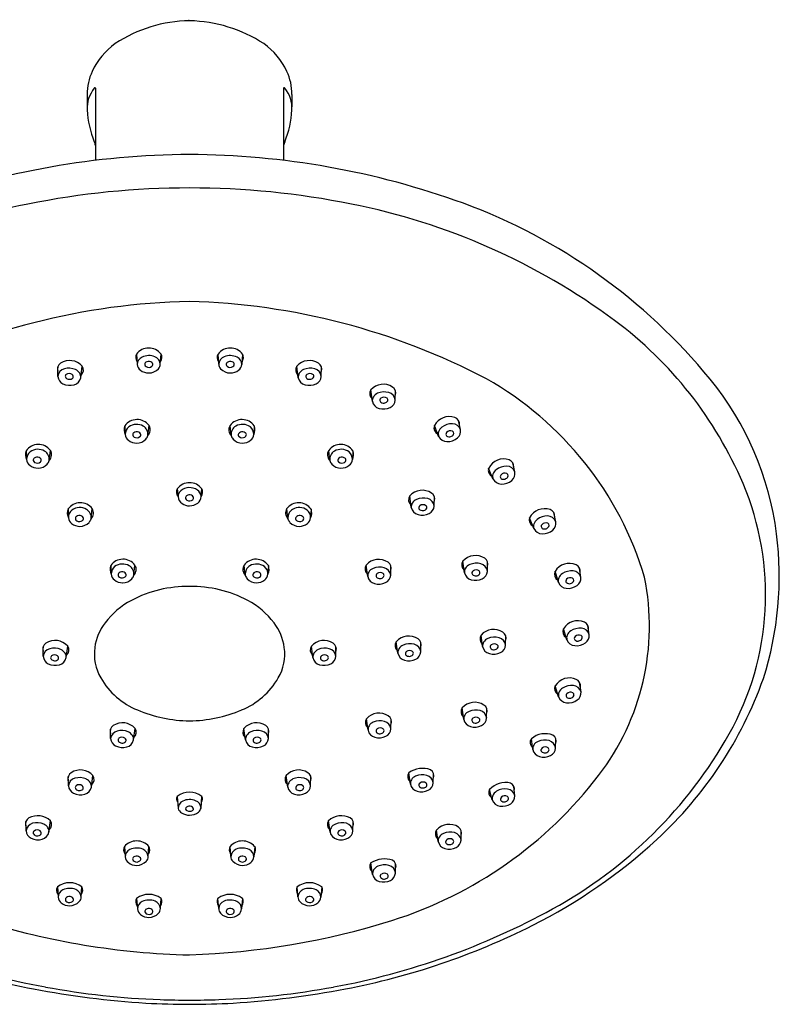
# Model space of a CAD drawing. Units: inches. Extents: x 556.6 to 562.3, y 88.53 to 93.3.
# Drawn here: x 558.63 to 562.3, y 88.53 to 93.3 of the extents above; entities that cross this region are included whole.
import ezdxf

# ---------------------------------------------------------------- set-up
doc = ezdxf.new("R2010")
doc.units = ezdxf.units.IN
doc.header["$LTSCALE"] = 0.64311
doc.header["$MEASUREMENT"] = 0
doc.layers.get('0').update_dxf_attribs({"color": 255, "linetype": 'CONTINUOUS'})
doc.layers.get('Defpoints').update_dxf_attribs({"linetype": 'CONTINUOUS'})
doc.styles.get("Standard").update_dxf_attribs({"font": 'txt', "width": 0.8})

msp = doc.modelspace()

# ---------------------------------------------------------------- linework, layer by layer
for p, q in [((558.9975, 92.9649), (558.9975, 92.6156)), ((559.9059, 92.9649), (559.9059, 92.6156)), ((558.9567, 92.9347), (558.9567, 92.875)), ((559.9467, 92.9347), (559.9467, 92.875)), ((559.1953, 91.6789), (559.1992, 91.6284)), ((559.3102, 91.6306), (559.314, 91.6789)), ((559.5931, 91.6306), (559.5893, 91.6789)), ((559.7081, 91.6789), (559.7041, 91.6284)), ((558.8153, 91.571), (558.8145, 91.6164)), ((558.926, 91.5646), (558.9335, 91.6202)), ((559.9774, 91.5646), (559.9699, 91.6202)), ((560.088, 91.571), (560.0889, 91.6164)), ((560.3352, 91.4499), (560.3277, 91.5054)), ((560.4458, 91.4563), (560.4467, 91.5016)), ((559.1389, 91.3313), (559.1412, 91.2893)), ((559.2504, 91.2848), (559.256, 91.3336)), ((559.6529, 91.2848), (559.6474, 91.3336)), ((559.7645, 91.3313), (559.7622, 91.2893)), ((560.6557, 91.2809), (560.635, 91.333)), ((560.7615, 91.3139), (560.7514, 91.3581)), ((558.662, 91.2107), (558.6643, 91.1686)), ((558.7736, 91.1642), (558.7791, 91.213)), ((560.1298, 91.1642), (560.1243, 91.213)), ((560.2414, 91.2107), (560.2391, 91.1686)), ((561.024, 91.1086), (561.0139, 91.1528)), ((560.9182, 91.0756), (560.8974, 91.1277)), ((559.3923, 91.0279), (559.3962, 90.9894)), ((559.5072, 90.9899), (559.5111, 91.0279)), ((560.5234, 90.937), (560.5159, 90.9926)), ((560.634, 90.9434), (560.6349, 90.9887)), ((558.8643, 90.9289), (558.8666, 90.8869)), ((558.9759, 90.8824), (558.9814, 90.9312)), ((559.9275, 90.8824), (559.922, 90.9312)), ((560.039, 90.9289), (560.0367, 90.8869)), ((561.2219, 90.8681), (561.2118, 90.9123)), ((561.1161, 90.8351), (561.0954, 90.8872)), ((560.7804, 90.6215), (560.7729, 90.6771)), ((560.891, 90.6279), (560.8919, 90.6732)), ((559.0708, 90.656), (559.0731, 90.6139)), ((559.1823, 90.6095), (559.1879, 90.6583)), ((559.721, 90.6095), (559.7155, 90.6583)), ((559.8326, 90.656), (559.8303, 90.6139)), ((560.3132, 90.6029), (560.3056, 90.6585)), ((560.4238, 90.6093), (560.4247, 90.6546)), ((561.2347, 90.5745), (561.2182, 90.6281)), ((561.3428, 90.599), (561.3362, 90.6438)), ((561.2755, 90.2972), (561.2589, 90.3508)), ((561.3836, 90.3217), (561.377, 90.3666)), ((560.4585, 90.2322), (560.451, 90.2878)), ((560.5691, 90.2386), (560.57, 90.2839)), ((560.8683, 90.2643), (560.8607, 90.3199)), ((560.9789, 90.2707), (560.9798, 90.316)), ((558.7448, 90.2173), (558.7439, 90.2626)), ((558.8554, 90.2109), (558.8629, 90.2665)), ((560.048, 90.2109), (560.0404, 90.2665)), ((560.1586, 90.2173), (560.1595, 90.2626)), ((561.2357, 90.021), (561.2192, 90.0745)), ((561.3438, 90.0454), (561.3372, 90.0903)), ((560.7771, 89.9118), (560.7696, 89.9674)), ((560.8877, 89.9182), (560.8886, 89.9635)), ((560.3144, 89.8597), (560.3069, 89.9153)), ((560.4251, 89.8661), (560.426, 89.9114)), ((559.0703, 89.8193), (559.0694, 89.8646)), ((559.181, 89.8129), (559.1885, 89.8684)), ((559.7224, 89.8129), (559.7149, 89.8684)), ((559.833, 89.8193), (559.8339, 89.8646)), ((561.1105, 89.7666), (561.1039, 89.8185)), ((561.2211, 89.7729), (561.222, 89.8183)), ((558.8667, 89.5911), (558.8659, 89.6364)), ((558.9774, 89.5847), (558.9849, 89.6403)), ((559.926, 89.5847), (559.9185, 89.6403)), ((560.0366, 89.5911), (560.0375, 89.6364)), ((560.519, 89.5986), (560.5115, 89.6542)), ((560.6297, 89.605), (560.6306, 89.6503)), ((560.9149, 89.5227), (560.9019, 89.5734)), ((561.0238, 89.5427), (561.0191, 89.5878)), ((559.3926, 89.5393), (559.3963, 89.4813)), ((559.5072, 89.4835), (559.5108, 89.5393)), ((558.6618, 89.3731), (558.6609, 89.4184)), ((558.7724, 89.3667), (558.78, 89.4223)), ((560.1309, 89.3667), (560.1234, 89.4223)), ((560.2415, 89.3731), (560.2424, 89.4184)), ((560.6533, 89.3216), (560.6458, 89.3771)), ((560.764, 89.328), (560.7648, 89.3733)), ((559.1368, 89.2976), (559.1408, 89.2471)), ((559.2518, 89.2492), (559.2556, 89.2976)), ((559.6516, 89.2492), (559.6478, 89.2976)), ((559.7665, 89.2976), (559.7625, 89.2471)), ((560.3361, 89.1627), (560.3286, 89.2183)), ((560.4468, 89.1691), (560.4477, 89.2145)), ((558.8128, 89.1023), (558.8168, 89.0519)), ((558.9278, 89.054), (558.9316, 89.1023)), ((559.9756, 89.054), (559.9718, 89.1023)), ((560.0905, 89.1023), (560.0866, 89.0519)), ((559.1958, 89.046), (559.1998, 88.9955)), ((559.3108, 88.9976), (559.3146, 89.046)), ((559.5926, 88.9976), (559.5888, 89.046)), ((559.7075, 89.046), (559.7035, 88.9955))]:
    msp.add_line(p, q)
for centre, radius, start, end in [((559.458, 92.6318), 0.6588, 90.5459, 123.6711), ((559.4384, 92.6091), 0.6816, 56.8988, 88.8842), ((559.3003, 92.8945), 0.3531, 126.0087, 154.6135), ((559.6031, 92.8945), 0.3531, 25.3865, 53.9913), ((559.2117, 92.9365), 0.255, 154.6135, 180.4084), ((559.6917, 92.9365), 0.255, 359.5916, 25.3865), ((559.1092, 92.8674), 0.1528, 140.4109, 182.8931), ((558.9946, 92.9626), 0.00374, 38.6571, 144.9733), ((559.9088, 92.9626), 0.00374, 35.0267, 141.3429), ((559.7941, 92.8674), 0.1528, 357.1069, 39.5891), ((559.4175, 92.8829), 0.4614, 182.8931, 202.6037), ((559.4858, 92.8829), 0.4614, 337.3963, 357.1069), ((558.8842, 92.6609), 0.1163, 12.9715, 22.6037), ((560.0192, 92.6609), 0.1163, 157.3963, 167.0285), ((559.4693, 88.7114), 3.9325, 90.2566, 109.9477), ((559.4341, 88.7114), 3.9325, 70.0523, 89.7434), ((559.4486, 88.5688), 3.9134, 89.9544, 101.4848), ((559.4548, 88.5688), 3.9134, 78.5152, 90.0456), ((559.2832, 89.2967), 3.1672, 101.1751, 126.5402), ((559.6202, 89.2967), 3.1672, 53.4598, 78.8249), ((559.8121, 89.798), 2.7823, 39.2192, 69.7376), ((559.5222, 88.6165), 3.3175, 91.2175, 117.5051), ((559.3663, 88.6673), 3.267, 62.2651, 88.5022), ((560.3695, 90.3078), 1.9086, 22.9557, 53.4598), ((559.2245, 91.6632), 0.0332, 151.7118, 217.2906), ((559.2546, 91.632), 0.0757, 38.3366, 141.6664), ((559.2386, 91.6286), 0.0393, 114.9252, 180.2722), ((559.2549, 91.5913), 0.0801, 68.5582, 114.2824), ((559.2691, 91.6275), 0.0412, 4.269, 68.4731), ((559.2849, 91.6632), 0.0331, 322.5416, 28.4566), ((559.6184, 91.6632), 0.0331, 151.5434, 217.4584), ((559.6487, 91.632), 0.0757, 38.3336, 141.6634), ((559.6343, 91.6275), 0.0412, 111.5269, 175.731), ((559.6484, 91.5913), 0.0801, 65.7176, 111.4418), ((559.6648, 91.6286), 0.0393, 359.7278, 65.0748), ((559.6789, 91.6632), 0.0332, 322.7094, 28.2882), ((558.8466, 91.6059), 0.0338, 122.89, 200.2605), ((558.8728, 91.5666), 0.081, 41.4542, 123.3518), ((558.9053, 91.6018), 0.0337, 311.379, 33.1881), ((559.2397, 91.6327), 0.0407, 186.0396, 231.6334), ((559.2473, 91.6289), 0.0121, 124.4568, 192.4941), ((559.2476, 91.629), 0.0125, 192.4941, 242.4816), ((559.2547, 91.6191), 0.0244, 67.903, 125.9133), ((559.2545, 91.6387), 0.0243, 238.6255, 309.6741), ((559.2569, 91.6244), 0.0188, 31.4382, 67.903), ((559.2638, 91.6286), 0.0106, 305.818, 31.4382), ((559.2794, 91.629), 0.0308, 315.1826, 2.8809), ((559.6239, 91.629), 0.0308, 177.1191, 224.8174), ((559.6395, 91.6286), 0.0106, 148.5618, 234.182), ((559.6465, 91.6244), 0.0188, 112.097, 148.5618), ((559.6488, 91.6387), 0.0243, 230.3259, 301.3745), ((559.6486, 91.6191), 0.0244, 54.0867, 112.097), ((559.6557, 91.629), 0.0125, 297.5184, 347.5059), ((559.6561, 91.6289), 0.0121, 347.5059, 55.5432), ((559.6636, 91.6327), 0.0407, 308.3666, 353.9604), ((559.9981, 91.6018), 0.0337, 146.8119, 228.621), ((560.0306, 91.5666), 0.081, 56.6482, 138.5458), ((560.0568, 91.6059), 0.0338, 339.7395, 57.11), ((558.8572, 91.5667), 0.0421, 104.4219, 174.1318), ((558.858, 91.5738), 0.0427, 183.674, 244.6727), ((558.8683, 91.5295), 0.0809, 66.5981, 105.4914), ((558.8623, 91.5714), 0.0113, 129.5911, 196.7749), ((558.87, 91.5608), 0.0244, 53.2551, 127.6985), ((558.8779, 91.5706), 0.012, 301.7702, 8.5754), ((558.8764, 91.5695), 0.0136, 12.2837, 53.2551), ((558.8824, 91.562), 0.0455, 31.802, 66.5981), ((558.8923, 91.5681), 0.0338, 354.0599, 31.802), ((559.2533, 91.6499), 0.0626, 231.6334, 271.2059), ((559.2532, 91.6551), 0.0678, 271.2059, 315.1826), ((559.6501, 91.6551), 0.0678, 224.8174, 268.7941), ((559.65, 91.6499), 0.0626, 268.7941, 308.3666), ((560.011, 91.5681), 0.0338, 148.198, 185.9401), ((560.021, 91.562), 0.0455, 113.4019, 148.198), ((560.035, 91.5295), 0.0809, 74.5086, 113.4019), ((560.0255, 91.5706), 0.012, 171.4246, 238.2298), ((560.0269, 91.5695), 0.0136, 126.7449, 167.7163), ((560.0334, 91.5608), 0.0244, 52.3015, 126.7449), ((560.0411, 91.5714), 0.0113, 343.2251, 50.4089), ((560.0461, 91.5667), 0.0421, 5.8682, 75.5781), ((560.0454, 91.5738), 0.0427, 295.3273, 356.326), ((558.8732, 91.606), 0.0784, 244.6728, 284.9909), ((558.8692, 91.5759), 0.0194, 203.7509, 230.941), ((558.871, 91.5815), 0.0249, 235.6604, 276.8793), ((558.8719, 91.5786), 0.0219, 275.5513, 304.1093), ((558.8822, 91.5735), 0.0446, 284.627, 348.566), ((560.0211, 91.5735), 0.0446, 191.434, 255.373), ((560.0301, 91.606), 0.0784, 255.0091, 295.3272), ((560.0315, 91.5786), 0.0219, 235.8907, 264.4487), ((560.0323, 91.5815), 0.0249, 263.1207, 304.3396), ((560.0342, 91.5759), 0.0194, 309.059, 336.2491), ((560.3884, 91.4518), 0.081, 56.6482, 138.5458), ((560.0789, 90.132), 1.6398, 16.5533, 60.4875), ((560.8216, 90.6218), 1.4792, 7.3041, 39.2192), ((560.3559, 91.487), 0.0337, 146.8119, 228.621), ((560.3788, 91.4472), 0.0455, 113.4019, 148.198), ((560.3928, 91.4148), 0.0809, 74.5086, 113.4019), ((560.4039, 91.452), 0.0421, 5.8682, 75.5781), ((560.4146, 91.4911), 0.0338, 339.7395, 57.11), ((560.3688, 91.4534), 0.0338, 148.198, 185.9401), ((560.3789, 91.4587), 0.0446, 191.434, 255.373), ((560.3833, 91.4558), 0.012, 171.4246, 238.2298), ((560.3847, 91.4547), 0.0136, 126.7449, 167.7163), ((560.3912, 91.4461), 0.0244, 52.3015, 126.7449), ((560.3893, 91.4638), 0.0219, 235.8907, 264.4487), ((560.3901, 91.4667), 0.0249, 263.1207, 304.3396), ((560.392, 91.4612), 0.0194, 309.059, 336.2491), ((560.3989, 91.4566), 0.0113, 343.2251, 50.4089), ((560.4032, 91.459), 0.0427, 295.3273, 356.326), ((560.3879, 91.4913), 0.0784, 255.0091, 295.3272), ((559.1865, 91.3129), 0.051, 158.7682, 207.4977), ((559.1983, 91.2895), 0.0727, 37.4317, 144.8169), ((559.1955, 91.2728), 0.0661, 60.3866, 124.8601), ((559.2232, 91.3126), 0.0389, 314.4138, 32.6671), ((559.6802, 91.3126), 0.0389, 147.3329, 225.5862), ((559.7051, 91.2895), 0.0727, 35.1831, 142.5683), ((559.7078, 91.2728), 0.0661, 55.1399, 119.6134), ((559.7169, 91.3129), 0.051, 332.5023, 21.2318), ((560.6668, 91.3219), 0.0337, 160.8413, 242.6503), ((560.7069, 91.2957), 0.081, 70.6776, 152.5751), ((560.7202, 91.2608), 0.0809, 88.538, 127.4312), ((560.7219, 91.2996), 0.0421, 19.8975, 89.6074), ((560.7228, 91.3402), 0.0338, 353.7689, 71.1393), ((559.1892, 91.2907), 0.048, 130.8628, 181.6756), ((559.1817, 91.2936), 0.0407, 186.0396, 231.6334), ((559.1892, 91.2886), 0.0121, 124.4568, 192.4941), ((559.1896, 91.2887), 0.0125, 192.4941, 242.4816), ((559.1967, 91.2788), 0.0244, 67.903, 125.9133), ((559.1988, 91.284), 0.0188, 31.4382, 67.903), ((559.2058, 91.2882), 0.0106, 305.818, 31.4382), ((559.2036, 91.2901), 0.0471, 353.6318, 58.5692), ((559.2103, 91.2955), 0.0415, 317.6123, 345.1422), ((559.6997, 91.2901), 0.0471, 121.4308, 186.3682), ((559.6931, 91.2955), 0.0415, 194.8578, 222.3877), ((559.6976, 91.2882), 0.0106, 148.5618, 234.182), ((559.7046, 91.284), 0.0188, 112.097, 148.5618), ((559.7067, 91.2788), 0.0244, 54.0867, 112.097), ((559.7138, 91.2887), 0.0125, 297.5184, 347.5059), ((559.7142, 91.2886), 0.0121, 347.5059, 55.5432), ((559.7142, 91.2907), 0.048, 358.3244, 49.1372), ((559.7217, 91.2936), 0.0407, 308.3666, 353.9604), ((560.6875, 91.2924), 0.0338, 162.2274, 199.9694), ((560.6987, 91.2889), 0.0455, 127.4312, 162.2274), ((560.7044, 91.2906), 0.0136, 140.7743, 181.7456), ((560.7027, 91.2913), 0.012, 185.4539, 252.2592), ((560.7127, 91.2838), 0.0244, 66.3308, 140.7743), ((560.7067, 91.3035), 0.0249, 277.1501, 318.3689), ((560.7176, 91.2959), 0.0113, 357.2544, 64.4382), ((560.7098, 91.2986), 0.0194, 323.0883, 350.2784), ((560.7195, 91.3062), 0.0427, 309.3567, 10.3554), ((558.7214, 91.1688), 0.0727, 37.4317, 144.8169), ((559.1953, 91.3108), 0.0626, 231.6334, 271.2059), ((559.1965, 91.2983), 0.0243, 238.6255, 309.6741), ((559.1968, 91.3082), 0.06, 269.766, 317.3289), ((559.7065, 91.3082), 0.06, 222.6711, 270.234), ((559.7069, 91.2983), 0.0243, 230.3259, 301.3745), ((559.7081, 91.3108), 0.0626, 268.7941, 308.3666), ((560.182, 91.1688), 0.0727, 35.1831, 142.5683), ((560.696, 91.3001), 0.0446, 205.4634, 269.4023), ((560.6969, 91.3338), 0.0784, 269.0385, 309.3565), ((560.7066, 91.3005), 0.0219, 249.9201, 278.4781), ((558.7096, 91.1922), 0.051, 158.7682, 207.4977), ((558.7123, 91.17), 0.048, 130.8628, 181.6756), ((558.7187, 91.1521), 0.0661, 60.3866, 124.8601), ((558.7268, 91.1694), 0.0471, 353.6318, 58.5692), ((558.7463, 91.192), 0.0389, 314.4138, 32.6671), ((560.157, 91.192), 0.0389, 147.3329, 225.5862), ((560.1766, 91.1694), 0.0471, 121.4308, 186.3682), ((560.1847, 91.1521), 0.0661, 55.1399, 119.6134), ((560.1911, 91.17), 0.048, 358.3244, 49.1372), ((560.1938, 91.1922), 0.051, 332.5023, 21.2318), ((558.7048, 91.1729), 0.0407, 186.0396, 231.6334), ((558.7184, 91.1901), 0.0626, 231.6334, 271.2059), ((558.7082, 91.1661), 0.0121, 124.4568, 192.4941), ((558.7086, 91.1662), 0.0125, 192.4941, 242.4816), ((558.7157, 91.1563), 0.0244, 67.903, 125.9133), ((558.7155, 91.1758), 0.0243, 238.6255, 309.6741), ((558.7199, 91.1875), 0.06, 269.766, 317.3289), ((558.7178, 91.1615), 0.0188, 31.4382, 67.903), ((558.7248, 91.1657), 0.0106, 305.818, 31.4382), ((558.7334, 91.1749), 0.0415, 317.6123, 345.1422), ((560.17, 91.1749), 0.0415, 194.8578, 222.3877), ((560.1834, 91.1875), 0.06, 222.6711, 270.234), ((560.1786, 91.1657), 0.0106, 148.5618, 234.182), ((560.1856, 91.1615), 0.0188, 112.097, 148.5618), ((560.1879, 91.1758), 0.0243, 230.3259, 301.3745), ((560.1877, 91.1563), 0.0244, 54.0867, 112.097), ((560.185, 91.1901), 0.0626, 268.7941, 308.3666), ((560.1948, 91.1662), 0.0125, 297.5184, 347.5059), ((560.1952, 91.1661), 0.0121, 347.5059, 55.5432), ((560.1986, 91.1729), 0.0407, 308.3666, 353.9604), ((560.9694, 91.0904), 0.081, 70.6776, 152.5751), ((560.9853, 91.1349), 0.0338, 353.7689, 71.1393), ((560.9293, 91.1166), 0.0337, 160.8413, 242.6503), ((560.95, 91.0872), 0.0338, 162.2274, 199.9694), ((560.9612, 91.0836), 0.0455, 127.4312, 162.2274), ((560.9826, 91.0555), 0.0809, 88.538, 127.4312), ((560.9669, 91.0853), 0.0136, 140.7743, 181.7456), ((560.9752, 91.0785), 0.0244, 66.3308, 140.7743), ((560.9844, 91.0943), 0.0421, 19.8975, 89.6074), ((560.9801, 91.0906), 0.0113, 357.2544, 64.4382), ((560.982, 91.1009), 0.0427, 309.3567, 10.3554), ((559.4517, 90.9809), 0.0757, 38.3366, 141.6664), ((560.9585, 91.0948), 0.0446, 205.4634, 269.4023), ((560.9652, 91.086), 0.012, 185.4539, 252.2592), ((560.9594, 91.1285), 0.0784, 269.0385, 309.3565), ((560.9691, 91.0952), 0.0219, 249.9201, 278.4781), ((560.9692, 91.0983), 0.0249, 277.1501, 318.3689), ((560.9723, 91.0933), 0.0194, 323.0883, 350.2784), ((560.8594, 90.5154), 1.3765, 330.7017, 22.9557), ((559.4239, 91.0116), 0.0355, 152.8389, 218.6921), ((559.4318, 90.9896), 0.0356, 129.3758, 180.2867), ((559.4518, 90.9676), 0.0653, 54.7732, 130.6793), ((559.4519, 90.9736), 0.0244, 67.903, 125.9133), ((559.469, 90.9887), 0.0382, 1.8728, 57.6572), ((559.4806, 91.0118), 0.0345, 320.5516, 27.7785), ((560.5766, 90.939), 0.081, 56.6482, 138.5458), ((560.6028, 90.9783), 0.0338, 339.7395, 57.11), ((558.9237, 90.887), 0.0727, 37.4317, 144.8169), ((559.4389, 90.9916), 0.0428, 182.9609, 237.0097), ((559.4511, 91.009), 0.064, 236.3774, 270.5604), ((559.4444, 90.9834), 0.0121, 124.4568, 192.4941), ((559.4448, 90.9835), 0.0125, 192.4941, 242.4816), ((559.4517, 90.9932), 0.0243, 238.6255, 309.6741), ((559.4525, 91.0078), 0.0628, 269.2092, 308.1847), ((559.454, 90.9788), 0.0188, 31.4382, 67.903), ((559.461, 90.9831), 0.0106, 305.818, 31.4382), ((559.4656, 90.9911), 0.0416, 308.2387, 358.3232), ((559.9797, 90.887), 0.0727, 35.1831, 142.5683), ((560.5441, 90.9742), 0.0337, 146.8119, 228.621), ((560.5571, 90.9405), 0.0338, 148.198, 185.9401), ((560.567, 90.9344), 0.0455, 113.4019, 148.198), ((560.5811, 90.9019), 0.0809, 74.5086, 113.4019), ((560.5794, 90.926), 0.0244, 52.3015, 126.7449), ((560.5922, 90.9391), 0.0421, 5.8682, 75.5781), ((558.9119, 90.9104), 0.051, 158.7682, 207.4977), ((558.9146, 90.8883), 0.048, 130.8628, 181.6756), ((558.921, 90.8704), 0.0661, 60.3866, 124.8601), ((558.9291, 90.8876), 0.0471, 353.6318, 58.5692), ((558.9486, 90.9102), 0.0389, 314.4138, 32.6671), ((559.9547, 90.9102), 0.0389, 147.3329, 225.5862), ((559.9743, 90.8876), 0.0471, 121.4308, 186.3682), ((559.9824, 90.8704), 0.0661, 55.1399, 119.6134), ((559.9887, 90.8883), 0.048, 358.3244, 49.1372), ((559.9915, 90.9104), 0.051, 332.5023, 21.2318), ((560.5672, 90.9459), 0.0446, 191.434, 255.373), ((560.5762, 90.9784), 0.0784, 255.0091, 295.3272), ((560.5715, 90.9358), 0.012, 171.4246, 238.2298), ((560.573, 90.9347), 0.0136, 126.7449, 167.7163), ((560.5775, 90.9438), 0.0219, 235.8907, 264.4487), ((560.5784, 90.9467), 0.0249, 263.1207, 304.3396), ((560.5802, 90.9411), 0.0194, 309.059, 336.2491), ((560.5871, 90.9366), 0.0113, 343.2251, 50.4089), ((560.5914, 90.9461), 0.0427, 295.3273, 356.326), ((561.1673, 90.8499), 0.081, 70.6775, 152.575), ((561.1832, 90.8944), 0.0338, 353.7687, 71.1392), ((558.9071, 90.8911), 0.0407, 186.0396, 231.6334), ((558.9207, 90.9083), 0.0626, 231.6334, 271.2059), ((558.9119, 90.8837), 0.0121, 124.4568, 192.4941), ((558.9123, 90.8837), 0.0125, 192.4941, 242.4816), ((558.9194, 90.8738), 0.0244, 67.903, 125.9133), ((558.9192, 90.8934), 0.0243, 238.6255, 309.6741), ((558.9223, 90.9057), 0.06, 269.766, 317.3289), ((558.9215, 90.8791), 0.0188, 31.4382, 67.903), ((558.9285, 90.8833), 0.0106, 305.818, 31.4382), ((558.9357, 90.8931), 0.0415, 317.6123, 345.1422), ((559.9676, 90.8931), 0.0415, 194.8578, 222.3877), ((559.9811, 90.9057), 0.06, 222.6711, 270.234), ((559.9749, 90.8833), 0.0106, 148.5618, 234.182), ((559.9818, 90.8791), 0.0188, 112.097, 148.5618), ((559.9842, 90.8934), 0.0243, 230.3259, 301.3745), ((559.984, 90.8738), 0.0244, 54.0867, 112.097), ((559.9827, 90.9083), 0.0626, 268.7941, 308.3666), ((559.9911, 90.8837), 0.0125, 297.5184, 347.5059), ((559.9914, 90.8837), 0.0121, 347.5059, 55.5432), ((559.9963, 90.8911), 0.0407, 308.3666, 353.9604), ((561.1272, 90.8762), 0.0337, 160.8411, 242.6502), ((561.1479, 90.8467), 0.0338, 162.2272, 199.9693), ((561.1591, 90.8431), 0.0455, 127.4311, 162.2272), ((561.1806, 90.815), 0.0809, 88.5379, 127.4311), ((561.1731, 90.838), 0.0244, 66.3307, 140.7742), ((561.1823, 90.8538), 0.0421, 19.8974, 89.6073), ((561.178, 90.8501), 0.0113, 357.2543, 64.4381), ((561.1799, 90.8605), 0.0427, 309.3565, 10.3552), ((561.1564, 90.8543), 0.0446, 205.4633, 269.4022), ((561.1648, 90.8448), 0.0136, 140.7742, 181.7455), ((561.1631, 90.8456), 0.012, 185.4538, 252.259), ((561.1573, 90.8881), 0.0784, 269.0384, 309.3564), ((561.167, 90.8548), 0.0219, 249.9199, 278.4779), ((561.1671, 90.8578), 0.0249, 277.1499, 318.3688), ((561.1702, 90.8529), 0.0194, 323.0882, 350.2783), ((560.6775, 90.6034), 1.6246, 342.3054, 7.3041), ((559.1302, 90.6141), 0.0727, 37.4317, 144.8169), ((559.7732, 90.6141), 0.0727, 35.1831, 142.5683), ((560.3664, 90.6049), 0.081, 56.6482, 138.5458), ((560.3926, 90.6442), 0.0338, 339.7395, 57.11), ((560.8011, 90.6587), 0.0337, 146.8119, 228.621), ((560.8336, 90.6235), 0.081, 56.6482, 138.5458), ((560.8381, 90.5864), 0.0809, 74.5086, 113.4019), ((560.8492, 90.6236), 0.0421, 5.8682, 75.5781), ((560.8598, 90.6628), 0.0338, 339.7395, 57.11), ((561.2869, 90.5851), 0.081, 66.106, 148.0036), ((559.1184, 90.6375), 0.051, 158.7682, 207.4977), ((559.1211, 90.6153), 0.048, 130.8628, 181.6756), ((559.1275, 90.5974), 0.0661, 60.3866, 124.8601), ((559.1184, 90.6107), 0.0121, 124.4568, 192.4941), ((559.1259, 90.6009), 0.0244, 67.903, 125.9133), ((559.128, 90.6061), 0.0188, 31.4382, 67.903), ((559.1356, 90.6147), 0.0471, 353.6318, 58.5692), ((559.1551, 90.6373), 0.0389, 314.4138, 32.6671), ((559.7482, 90.6373), 0.0389, 147.3329, 225.5862), ((559.7678, 90.6147), 0.0471, 121.4308, 186.3682), ((559.7759, 90.5974), 0.0661, 55.1399, 119.6134), ((559.7754, 90.6061), 0.0188, 112.097, 148.5618), ((559.7775, 90.6009), 0.0244, 54.0867, 112.097), ((559.785, 90.6107), 0.0121, 347.5059, 55.5432), ((559.7823, 90.6153), 0.048, 358.3244, 49.1372), ((559.785, 90.6375), 0.051, 332.5023, 21.2318), ((560.3338, 90.64), 0.0337, 146.8119, 228.621), ((560.3468, 90.6064), 0.0338, 148.198, 185.9401), ((560.3568, 90.6003), 0.0455, 113.4019, 148.198), ((560.3708, 90.5678), 0.0809, 74.5086, 113.4019), ((560.3665, 90.6064), 0.0136, 126.7449, 167.7163), ((560.373, 90.5978), 0.0244, 52.3015, 126.7449), ((560.3806, 90.6084), 0.0113, 343.2251, 50.4089), ((560.3819, 90.605), 0.0421, 5.8682, 75.5781), ((560.8141, 90.625), 0.0338, 148.198, 185.9401), ((560.8242, 90.6304), 0.0446, 191.434, 255.373), ((560.824, 90.6189), 0.0455, 113.4019, 148.198), ((560.8285, 90.6203), 0.012, 171.4246, 238.2298), ((560.83, 90.6192), 0.0136, 126.7449, 167.7163), ((560.8364, 90.6105), 0.0244, 52.3015, 126.7449), ((560.8372, 90.6256), 0.0194, 309.059, 336.2491), ((560.8441, 90.6211), 0.0113, 343.2251, 50.4089), ((560.8484, 90.6306), 0.0427, 295.3273, 356.326), ((561.249, 90.6145), 0.0337, 156.2697, 238.0788), ((561.2782, 90.579), 0.0455, 122.8597, 157.6558), ((561.2974, 90.5493), 0.0809, 83.9665, 122.8597), ((561.3022, 90.5878), 0.0421, 15.326, 85.0359), ((561.3063, 90.6282), 0.0338, 349.1973, 66.5678), ((559.1136, 90.6182), 0.0407, 186.0396, 231.6334), ((559.1272, 90.6354), 0.0626, 231.6334, 271.2059), ((559.1188, 90.6108), 0.0125, 192.4941, 242.4816), ((559.1257, 90.6205), 0.0243, 238.6255, 309.6741), ((559.1287, 90.6328), 0.06, 269.766, 317.3289), ((559.135, 90.6104), 0.0106, 305.818, 31.4382), ((559.1422, 90.6201), 0.0415, 317.6123, 345.1422), ((559.7612, 90.6201), 0.0415, 194.8578, 222.3877), ((559.7746, 90.6328), 0.06, 222.6711, 270.234), ((559.7684, 90.6104), 0.0106, 148.5618, 234.182), ((559.7777, 90.6205), 0.0243, 230.3259, 301.3745), ((559.7762, 90.6354), 0.0626, 268.7941, 308.3666), ((559.7846, 90.6108), 0.0125, 297.5184, 347.5059), ((559.7898, 90.6182), 0.0407, 308.3666, 353.9604), ((560.3569, 90.6118), 0.0446, 191.434, 255.373), ((560.3659, 90.6443), 0.0784, 255.0091, 295.3272), ((560.365, 90.6076), 0.012, 171.4246, 238.2298), ((560.371, 90.6155), 0.0219, 235.8907, 264.4487), ((560.3719, 90.6184), 0.0249, 263.1207, 304.3396), ((560.3737, 90.6129), 0.0194, 309.059, 336.2491), ((560.3812, 90.612), 0.0427, 295.3273, 356.326), ((560.8332, 90.6629), 0.0784, 255.0091, 295.3272), ((560.8345, 90.6283), 0.0219, 235.8907, 264.4487), ((560.8354, 90.6312), 0.0249, 263.1207, 304.3396), ((561.2674, 90.5835), 0.0338, 157.6558, 195.3979), ((561.2764, 90.5904), 0.0446, 200.8919, 264.8308), ((561.284, 90.5803), 0.0136, 136.2028, 177.1741), ((561.2824, 90.5811), 0.012, 180.8824, 247.6876), ((561.2918, 90.5728), 0.0244, 61.7593, 136.2028), ((561.287, 90.59), 0.0219, 245.3485, 273.9065), ((561.2874, 90.593), 0.0249, 272.5785, 313.7974), ((561.2976, 90.5845), 0.0113, 352.6829, 59.8667), ((561.2901, 90.5879), 0.0194, 318.5168, 345.7069), ((561.3003, 90.5947), 0.0427, 304.7851, 5.7838), ((560.4896, 90.363), 1.1849, 322.4398, 11.4965), ((559.444, 89.9702), 0.5848, 89.2461, 117.8865), ((559.4594, 89.9702), 0.5848, 62.1135, 90.7539), ((561.28, 90.624), 0.0784, 264.467, 304.785), ((559.3523, 90.1434), 0.3889, 117.8865, 142.6128), ((559.551, 90.1434), 0.3889, 37.3872, 62.1135), ((559.2446, 90.2257), 0.2533, 142.6128, 172.2605), ((559.6587, 90.2257), 0.2533, 7.7395, 37.3872), ((561.3277, 90.3079), 0.081, 66.106, 148.0036), ((561.3471, 90.351), 0.0338, 349.1973, 66.5678), ((560.9215, 90.2662), 0.081, 56.6482, 138.5458), ((560.9477, 90.3056), 0.0338, 339.7395, 57.11), ((561.2898, 90.3372), 0.0337, 156.2697, 238.0788), ((561.3189, 90.3017), 0.0455, 122.8597, 157.6558), ((561.3381, 90.2721), 0.0809, 83.9665, 122.8597), ((561.343, 90.3106), 0.0421, 15.326, 85.0359), ((558.8022, 90.2128), 0.081, 41.4542, 123.3518), ((560.1012, 90.2128), 0.081, 56.6482, 138.5458), ((560.4792, 90.2693), 0.0337, 146.8119, 228.621), ((560.5117, 90.2341), 0.081, 56.6482, 138.5458), ((560.5379, 90.2735), 0.0338, 339.7395, 57.11), ((560.889, 90.3014), 0.0337, 146.8119, 228.621), ((560.9019, 90.2678), 0.0338, 148.198, 185.9401), ((560.9119, 90.2616), 0.0455, 113.4019, 148.198), ((560.9259, 90.2292), 0.0809, 74.5086, 113.4019), ((560.937, 90.2664), 0.0421, 5.8682, 75.5781), ((561.3081, 90.3062), 0.0338, 157.6558, 195.3979), ((561.3172, 90.3131), 0.0446, 200.8919, 264.8308), ((561.3248, 90.303), 0.0136, 136.2028, 177.1741), ((561.3231, 90.3039), 0.012, 180.8824, 247.6876), ((561.3325, 90.2956), 0.0244, 61.7593, 136.2028), ((561.3277, 90.3127), 0.0219, 245.3485, 273.9065), ((561.3281, 90.3157), 0.0249, 272.5785, 313.7974), ((561.3384, 90.3073), 0.0113, 352.6829, 59.8667), ((561.3308, 90.3106), 0.0194, 318.5168, 345.7069), ((561.3411, 90.3174), 0.0427, 304.7851, 5.7838), ((558.776, 90.2521), 0.0338, 122.89, 200.2605), ((558.7866, 90.213), 0.0421, 104.4219, 174.1318), ((558.7978, 90.1758), 0.0809, 66.5981, 105.4914), ((558.8118, 90.2082), 0.0455, 31.802, 66.5981), ((558.8347, 90.248), 0.0337, 311.379, 33.1881), ((559.224, 90.2285), 0.2325, 172.2605, 209.9629), ((559.6793, 90.2285), 0.2325, 330.0371, 7.7395), ((560.0686, 90.248), 0.0337, 146.8119, 228.621), ((560.0916, 90.2082), 0.0455, 113.4019, 148.198), ((560.1056, 90.1758), 0.0809, 74.5086, 113.4019), ((560.1167, 90.213), 0.0421, 5.8682, 75.5781), ((560.1274, 90.2521), 0.0338, 339.7395, 57.11), ((560.4921, 90.2357), 0.0338, 148.198, 185.9401), ((560.5021, 90.2295), 0.0455, 113.4019, 148.198), ((560.5161, 90.1971), 0.0809, 74.5086, 113.4019), ((560.508, 90.2298), 0.0136, 126.7449, 167.7163), ((560.5145, 90.2212), 0.0244, 52.3015, 126.7449), ((560.5222, 90.2318), 0.0113, 343.2251, 50.4089), ((560.5272, 90.2343), 0.0421, 5.8682, 75.5781), ((560.5265, 90.2413), 0.0427, 295.3273, 356.326), ((560.912, 90.2732), 0.0446, 191.434, 255.373), ((560.9164, 90.263), 0.012, 171.4246, 238.2298), ((560.9178, 90.2619), 0.0136, 126.7449, 167.7163), ((560.9243, 90.2533), 0.0244, 52.3015, 126.7449), ((560.9224, 90.271), 0.0219, 235.8907, 264.4487), ((560.9232, 90.2739), 0.0249, 263.1207, 304.3396), ((560.9251, 90.2684), 0.0194, 309.059, 336.2491), ((560.932, 90.2639), 0.0113, 343.2251, 50.4089), ((560.9363, 90.2734), 0.0427, 295.3273, 356.326), ((561.3207, 90.3467), 0.0784, 264.467, 304.785), ((558.7874, 90.22), 0.0427, 183.674, 244.6727), ((558.7917, 90.2104), 0.0113, 129.5911, 196.7749), ((558.7986, 90.215), 0.0194, 203.7509, 230.941), ((558.7994, 90.1999), 0.0244, 53.2551, 127.6985), ((558.8005, 90.2205), 0.0249, 235.6604, 276.8793), ((558.8013, 90.2176), 0.0219, 275.5513, 304.1093), ((558.8073, 90.2096), 0.012, 301.7702, 8.5754), ((558.8058, 90.2085), 0.0136, 12.2837, 53.2551), ((558.8116, 90.2197), 0.0446, 284.627, 348.566), ((558.8218, 90.2144), 0.0338, 354.0599, 31.802), ((560.0816, 90.2144), 0.0338, 148.198, 185.9401), ((560.0917, 90.2197), 0.0446, 191.434, 255.373), ((560.096, 90.2096), 0.012, 171.4246, 238.2298), ((560.0975, 90.2085), 0.0136, 126.7449, 167.7163), ((560.104, 90.1999), 0.0244, 52.3015, 126.7449), ((560.102, 90.2176), 0.0219, 235.8907, 264.4487), ((560.1029, 90.2205), 0.0249, 263.1207, 304.3396), ((560.1047, 90.215), 0.0194, 309.059, 336.2491), ((560.1116, 90.2104), 0.0113, 343.2251, 50.4089), ((560.116, 90.22), 0.0427, 295.3273, 356.326), ((560.5022, 90.241), 0.0446, 191.434, 255.373), ((560.5112, 90.2736), 0.0784, 255.0091, 295.3272), ((560.5066, 90.2309), 0.012, 171.4246, 238.2298), ((560.5126, 90.2389), 0.0219, 235.8907, 264.4487), ((560.5134, 90.2418), 0.0249, 263.1207, 304.3396), ((560.5153, 90.2363), 0.0194, 309.059, 336.2491), ((560.921, 90.3057), 0.0784, 255.0091, 295.3272), ((558.8026, 90.2523), 0.0784, 244.6728, 284.9909), ((560.1007, 90.2523), 0.0784, 255.0091, 295.3272), ((559.3377, 90.2941), 0.3637, 209.9629, 247.6991), ((559.5656, 90.2941), 0.3637, 292.3009, 330.0371), ((561.2879, 90.0316), 0.081, 66.106, 148.0036), ((561.3073, 90.0747), 0.0338, 349.1973, 66.5678), ((560.3947, 90.7618), 1.9432, 312.6173, 340.3873), ((561.25, 90.061), 0.0337, 156.2697, 238.0788), ((561.2792, 90.0255), 0.0455, 122.8597, 157.6558), ((561.2983, 89.9958), 0.0809, 83.9665, 122.8597), ((561.3032, 90.0343), 0.0421, 15.326, 85.0359), ((561.3013, 90.0411), 0.0427, 304.7851, 5.7838), ((561.2683, 90.0299), 0.0338, 157.6558, 195.3979), ((561.2774, 90.0369), 0.0446, 200.8919, 264.8308), ((561.285, 90.0268), 0.0136, 136.2028, 177.1741), ((561.2834, 90.0276), 0.012, 180.8824, 247.6876), ((561.281, 90.0704), 0.0784, 264.467, 304.785), ((561.2928, 90.0193), 0.0244, 61.7593, 136.2028), ((561.288, 90.0365), 0.0219, 245.3485, 273.9065), ((561.2883, 90.0395), 0.0249, 272.5785, 313.7974), ((561.2986, 90.031), 0.0113, 352.6829, 59.8667), ((561.2911, 90.0343), 0.0194, 318.5168, 345.7069), ((559.4706, 90.6179), 0.7138, 247.6991, 268.4833), ((559.4328, 90.6179), 0.7138, 271.5167, 292.3009), ((560.7978, 89.9489), 0.0337, 146.8119, 228.621), ((560.8303, 89.9137), 0.081, 56.6482, 138.5458), ((560.8207, 89.9091), 0.0455, 113.4019, 148.198), ((560.8347, 89.8767), 0.0809, 74.5086, 113.4019), ((560.8459, 89.9139), 0.0421, 5.8682, 75.5781), ((560.8565, 89.9531), 0.0338, 339.7395, 57.11), ((560.3351, 89.8968), 0.0337, 146.8119, 228.621), ((560.3676, 89.8616), 0.081, 56.6482, 138.5458), ((560.3721, 89.8246), 0.0809, 74.5086, 113.4019), ((560.3832, 89.8618), 0.0421, 5.8682, 75.5781), ((560.3939, 89.901), 0.0338, 339.7395, 57.11), ((560.8108, 89.9153), 0.0338, 148.198, 185.9401), ((560.8209, 89.9206), 0.0446, 191.434, 255.373), ((560.8278, 89.9084), 0.012, 171.4246, 238.2298), ((560.8293, 89.9072), 0.0136, 126.7449, 167.7163), ((560.8357, 89.8986), 0.0244, 52.3015, 126.7449), ((560.8365, 89.9137), 0.0194, 309.059, 336.2491), ((560.8434, 89.9092), 0.0113, 343.2251, 50.4089), ((560.8451, 89.9209), 0.0427, 295.3273, 356.326), ((559.1015, 89.8541), 0.0338, 122.89, 200.2605), ((559.1122, 89.8149), 0.0421, 104.4219, 174.1318), ((559.1278, 89.8148), 0.081, 41.4542, 123.3518), ((559.1233, 89.7778), 0.0809, 66.5981, 105.4914), ((559.1603, 89.85), 0.0337, 311.379, 33.1881), ((559.7431, 89.85), 0.0337, 146.8119, 228.621), ((559.7756, 89.8148), 0.081, 56.6482, 138.5458), ((559.78, 89.7778), 0.0809, 74.5086, 113.4019), ((559.7912, 89.8149), 0.0421, 5.8682, 75.5781), ((559.8018, 89.8541), 0.0338, 339.7395, 57.11), ((560.3481, 89.8632), 0.0338, 148.198, 185.9401), ((560.3582, 89.8685), 0.0446, 191.434, 255.373), ((560.358, 89.857), 0.0455, 113.4019, 148.198), ((560.3649, 89.8567), 0.012, 171.4246, 238.2298), ((560.3664, 89.8556), 0.0136, 126.7449, 167.7163), ((560.3728, 89.8469), 0.0244, 52.3015, 126.7449), ((560.3805, 89.8575), 0.0113, 343.2251, 50.4089), ((560.3825, 89.8688), 0.0427, 295.3273, 356.326), ((560.8299, 89.9532), 0.0784, 255.0091, 295.3272), ((560.8338, 89.9163), 0.0219, 235.8907, 264.4487), ((560.8347, 89.9192), 0.0249, 263.1207, 304.3396), ((559.1129, 89.822), 0.0427, 183.674, 244.6727), ((559.1173, 89.8124), 0.0113, 129.5911, 196.7749), ((559.1242, 89.817), 0.0194, 203.7509, 230.941), ((559.125, 89.8019), 0.0244, 53.2551, 127.6985), ((559.1329, 89.8116), 0.012, 301.7702, 8.5754), ((559.1314, 89.8105), 0.0136, 12.2837, 53.2551), ((559.1372, 89.8217), 0.0446, 284.627, 348.566), ((559.1373, 89.8102), 0.0455, 31.802, 66.5981), ((559.1473, 89.8164), 0.0338, 354.0599, 31.802), ((559.7561, 89.8164), 0.0338, 148.198, 185.9401), ((559.7662, 89.8217), 0.0446, 191.434, 255.373), ((559.766, 89.8102), 0.0455, 113.4019, 148.198), ((559.7705, 89.8116), 0.012, 171.4246, 238.2298), ((559.772, 89.8105), 0.0136, 126.7449, 167.7163), ((559.7784, 89.8019), 0.0244, 52.3015, 126.7449), ((559.7792, 89.817), 0.0194, 309.059, 336.2491), ((559.7861, 89.8124), 0.0113, 343.2251, 50.4089), ((559.7904, 89.822), 0.0427, 295.3273, 356.326), ((560.3672, 89.9011), 0.0784, 255.0091, 295.3272), ((560.3709, 89.8647), 0.0219, 235.8907, 264.4487), ((560.3718, 89.8676), 0.0249, 263.1207, 304.3396), ((560.3736, 89.862), 0.0194, 309.059, 336.2491), ((561.1258, 89.8008), 0.0281, 141.0817, 232.9604), ((561.1711, 89.7391), 0.1039, 69.0526, 130.232), ((561.1681, 89.7315), 0.0809, 74.5086, 113.4019), ((561.1792, 89.7686), 0.0421, 5.8682, 75.5781), ((560.1527, 90.9119), 2.1869, 298.7958, 330.7017), ((561.1899, 89.8078), 0.0338, 339.7395, 57.11), ((559.1282, 89.8543), 0.0784, 244.6728, 284.9909), ((559.126, 89.8225), 0.0249, 235.6604, 276.8793), ((559.1269, 89.8196), 0.0219, 275.5513, 304.1093), ((559.7752, 89.8543), 0.0784, 255.0091, 295.3272), ((559.7765, 89.8196), 0.0219, 235.8907, 264.4487), ((559.7774, 89.8225), 0.0249, 263.1207, 304.3396), ((561.1441, 89.7701), 0.0338, 148.198, 185.9401), ((561.1542, 89.7754), 0.0446, 191.434, 255.373), ((561.1541, 89.7639), 0.0455, 113.4019, 148.198), ((561.1622, 89.7642), 0.012, 171.4246, 238.2298), ((561.1637, 89.7631), 0.0136, 126.7449, 167.7163), ((561.1701, 89.7545), 0.0244, 52.3015, 126.7449), ((561.1709, 89.7696), 0.0194, 309.059, 336.2491), ((561.1778, 89.7651), 0.0113, 343.2251, 50.4089), ((561.1785, 89.7757), 0.0427, 295.3273, 356.326), ((561.1632, 89.8079), 0.0784, 255.0091, 295.3272), ((561.1682, 89.7722), 0.0219, 235.8907, 264.4487), ((561.1691, 89.7751), 0.0249, 263.1207, 304.3396), ((558.9242, 89.5866), 0.081, 41.4542, 123.3518), ((559.9792, 89.5866), 0.081, 56.6482, 138.5458), ((560.5776, 89.5603), 0.1148, 70.0516, 125.1424), ((560.5985, 89.6399), 0.0338, 339.7395, 57.11), ((558.898, 89.626), 0.0338, 122.89, 200.2605), ((558.9086, 89.5868), 0.0421, 104.4219, 174.1318), ((558.9197, 89.5496), 0.0809, 66.5981, 105.4914), ((558.9338, 89.582), 0.0455, 31.802, 66.5981), ((558.9567, 89.6218), 0.0337, 311.379, 33.1881), ((559.9467, 89.6218), 0.0337, 146.8119, 228.621), ((559.9696, 89.582), 0.0455, 113.4019, 148.198), ((559.9836, 89.5496), 0.0809, 74.5086, 113.4019), ((559.9947, 89.5868), 0.0421, 5.8682, 75.5781), ((560.0054, 89.626), 0.0338, 339.7395, 57.11), ((559.8173, 90.8744), 2.0296, 287.5696, 322.5646), ((560.5397, 89.6358), 0.0337, 146.8119, 228.621), ((560.5527, 89.6021), 0.0338, 148.198, 185.9401), ((560.5626, 89.596), 0.0455, 113.4019, 148.198), ((560.5767, 89.5635), 0.0809, 74.5086, 113.4019), ((560.5878, 89.6007), 0.0421, 5.8682, 75.5781), ((558.9093, 89.5938), 0.0427, 183.674, 244.6727), ((558.9109, 89.5825), 0.0113, 129.5911, 196.7749), ((558.9178, 89.587), 0.0194, 203.7509, 230.941), ((558.9186, 89.5719), 0.0244, 53.2551, 127.6985), ((558.9197, 89.5925), 0.0249, 235.6604, 276.8793), ((558.9205, 89.5896), 0.0219, 275.5513, 304.1093), ((558.9265, 89.5816), 0.012, 301.7702, 8.5754), ((558.9251, 89.5805), 0.0136, 12.2837, 53.2551), ((558.9336, 89.5936), 0.0446, 284.627, 348.566), ((558.9437, 89.5882), 0.0338, 354.0599, 31.802), ((559.9596, 89.5882), 0.0338, 148.198, 185.9401), ((559.9697, 89.5936), 0.0446, 191.434, 255.373), ((559.9768, 89.5816), 0.012, 171.4246, 238.2298), ((559.9783, 89.5805), 0.0136, 126.7449, 167.7163), ((559.9847, 89.5719), 0.0244, 52.3015, 126.7449), ((559.9828, 89.5896), 0.0219, 235.8907, 264.4487), ((559.9837, 89.5925), 0.0249, 263.1207, 304.3396), ((559.9855, 89.587), 0.0194, 309.059, 336.2491), ((559.9924, 89.5825), 0.0113, 343.2251, 50.4089), ((559.994, 89.5938), 0.0427, 295.3273, 356.326), ((560.5628, 89.6075), 0.0446, 191.434, 255.373), ((560.5718, 89.64), 0.0784, 255.0091, 295.3272), ((560.5722, 89.5944), 0.012, 171.4246, 238.2298), ((560.5737, 89.5933), 0.0136, 126.7449, 167.7163), ((560.5801, 89.5847), 0.0244, 52.3015, 126.7449), ((560.5782, 89.6024), 0.0219, 235.8907, 264.4487), ((560.5791, 89.6053), 0.0249, 263.1207, 304.3396), ((560.5809, 89.5998), 0.0194, 309.059, 336.2491), ((560.5878, 89.5952), 0.0113, 343.2251, 50.4089), ((560.5871, 89.6077), 0.0427, 295.3273, 356.326), ((560.9258, 89.5586), 0.0281, 148.2032, 240.0819), ((560.9784, 89.5029), 0.1039, 76.1741, 137.3536), ((560.9764, 89.495), 0.0809, 81.6301, 120.5234), ((560.9828, 89.5332), 0.0421, 12.9897, 82.6996), ((560.9885, 89.5735), 0.0338, 346.861, 64.2315), ((558.9246, 89.6261), 0.0784, 244.6728, 284.9909), ((559.4106, 89.5267), 0.0219, 144.9924, 222.2507), ((559.4517, 89.4675), 0.0929, 50.5379, 129.4577), ((559.452, 89.4442), 0.0801, 68.5582, 114.2824), ((559.4948, 89.5267), 0.0203, 314.6082, 38.2122), ((559.9787, 89.6261), 0.0784, 255.0091, 295.3272), ((560.9478, 89.5303), 0.0338, 155.3195, 193.0616), ((560.9572, 89.5369), 0.0446, 198.5555, 262.4945), ((560.9585, 89.5254), 0.0455, 120.5234, 155.3195), ((560.9681, 89.5259), 0.0136, 133.8664, 174.8378), ((560.9665, 89.5268), 0.012, 178.5461, 245.3513), ((560.9755, 89.5181), 0.0244, 59.423, 133.8664), ((560.9818, 89.5295), 0.0113, 350.3466, 57.5304), ((560.9744, 89.5332), 0.0194, 316.1805, 343.3706), ((560.9812, 89.5401), 0.0427, 302.4488, 3.4475), ((559.4356, 89.4815), 0.0393, 114.9252, 180.2722), ((559.4365, 89.4953), 0.0426, 199.2172, 236.3074), ((559.4427, 89.4796), 0.0102, 121.1956, 192.4732), ((559.4451, 89.4831), 0.0136, 204.9305, 245.1039), ((559.4518, 89.4685), 0.0244, 67.903, 125.9133), ((559.4539, 89.4737), 0.0188, 31.4382, 67.903), ((559.4621, 89.4796), 0.00867, 293.3247, 26.5746), ((559.4661, 89.4804), 0.0412, 4.269, 68.4731), ((559.47, 89.4924), 0.0383, 311.2273, 346.467), ((560.9621, 89.5703), 0.0784, 262.1307, 302.4487), ((560.9714, 89.5354), 0.0219, 243.0122, 271.5702), ((560.9719, 89.5384), 0.0249, 270.2422, 311.4611), ((558.693, 89.408), 0.0338, 122.89, 200.2605), ((558.7168, 89.35), 0.096, 48.8308, 115.9752), ((559.4505, 89.519), 0.0701, 237.5472, 270.9993), ((559.4516, 89.4964), 0.0285, 244.6475, 299.4515), ((559.4526, 89.5184), 0.0694, 269.2155, 307.9088), ((560.1866, 89.35), 0.096, 64.0248, 131.1692), ((560.2103, 89.408), 0.0338, 339.7395, 57.11), ((558.7037, 89.3688), 0.0421, 104.4219, 174.1318), ((558.7148, 89.3316), 0.0809, 66.5981, 105.4914), ((558.7288, 89.364), 0.0455, 31.802, 66.5981), ((558.7388, 89.3702), 0.0338, 354.0599, 31.802), ((558.7518, 89.4038), 0.0337, 311.379, 33.1881), ((560.1516, 89.4038), 0.0337, 146.8119, 228.621), ((560.1646, 89.3702), 0.0338, 148.198, 185.9401), ((560.1745, 89.364), 0.0455, 113.4019, 148.198), ((560.1886, 89.3316), 0.0809, 74.5086, 113.4019), ((560.1997, 89.3688), 0.0421, 5.8682, 75.5781), ((560.7065, 89.3235), 0.081, 56.6482, 138.5458), ((560.7327, 89.3628), 0.0338, 339.7395, 57.11), ((558.7044, 89.3758), 0.0427, 183.674, 244.6727), ((558.7197, 89.4081), 0.0784, 244.6728, 284.9909), ((558.7074, 89.3635), 0.0113, 129.5911, 196.7749), ((558.7143, 89.368), 0.0194, 203.7509, 230.941), ((558.7151, 89.3529), 0.0244, 53.2551, 127.6985), ((558.7161, 89.3736), 0.0249, 235.6604, 276.8793), ((558.717, 89.3707), 0.0219, 275.5513, 304.1093), ((558.723, 89.3627), 0.012, 301.7702, 8.5754), ((558.7215, 89.3616), 0.0136, 12.2837, 53.2551), ((558.7287, 89.3756), 0.0446, 284.627, 348.566), ((560.1747, 89.3756), 0.0446, 191.434, 255.373), ((560.1837, 89.4081), 0.0784, 255.0091, 295.3272), ((560.1804, 89.3627), 0.012, 171.4246, 238.2298), ((560.1819, 89.3616), 0.0136, 126.7449, 167.7163), ((560.1883, 89.3529), 0.0244, 52.3015, 126.7449), ((560.1864, 89.3707), 0.0219, 235.8907, 264.4487), ((560.1872, 89.3736), 0.0249, 263.1207, 304.3396), ((560.1891, 89.368), 0.0194, 309.059, 336.2491), ((560.196, 89.3635), 0.0113, 343.2251, 50.4089), ((560.1989, 89.3758), 0.0427, 295.3273, 356.326), ((560.674, 89.3587), 0.0337, 146.8119, 228.621), ((560.687, 89.3251), 0.0338, 148.198, 185.9401), ((560.6969, 89.3189), 0.0455, 113.4019, 148.198), ((560.711, 89.2865), 0.0809, 74.5086, 113.4019), ((560.7093, 89.3106), 0.0244, 52.3015, 126.7449), ((560.7221, 89.3236), 0.0421, 5.8682, 75.5781), ((559.9203, 91.2775), 2.6439, 296.7464, 312.6173), ((559.166, 89.2819), 0.0332, 151.7118, 217.2906), ((559.1962, 89.2451), 0.0792, 41.4603, 138.5427), ((559.1965, 89.2099), 0.0801, 68.5582, 114.2824), ((559.2107, 89.2462), 0.0412, 4.269, 68.4731), ((559.2265, 89.2818), 0.0331, 322.5416, 28.4566), ((559.6769, 89.2818), 0.0331, 151.5434, 217.4584), ((559.7071, 89.2451), 0.0792, 41.4573, 138.5397), ((559.6927, 89.2462), 0.0412, 111.5269, 175.731), ((559.7068, 89.2099), 0.0801, 65.7176, 111.4418), ((559.7373, 89.2819), 0.0332, 322.7094, 28.2882), ((560.6971, 89.3304), 0.0446, 191.434, 255.373), ((560.7061, 89.363), 0.0784, 255.0091, 295.3272), ((560.7014, 89.3203), 0.012, 171.4246, 238.2298), ((560.7029, 89.3192), 0.0136, 126.7449, 167.7163), ((560.7074, 89.3283), 0.0219, 235.8907, 264.4487), ((560.7083, 89.3312), 0.0249, 263.1207, 304.3396), ((560.7101, 89.3257), 0.0194, 309.059, 336.2491), ((560.717, 89.3211), 0.0113, 343.2251, 50.4089), ((560.7214, 89.3307), 0.0427, 295.3273, 356.326), ((559.1802, 89.2473), 0.0393, 114.9252, 180.2722), ((559.1813, 89.2514), 0.0407, 186.0396, 231.6334), ((559.1888, 89.2368), 0.0121, 124.4568, 192.4941), ((559.1963, 89.227), 0.0244, 67.903, 125.9133), ((559.1984, 89.2322), 0.0188, 31.4382, 67.903), ((559.2054, 89.2365), 0.0106, 305.818, 31.4382), ((559.221, 89.2477), 0.0308, 315.1826, 2.8809), ((559.6824, 89.2477), 0.0308, 177.1191, 224.8174), ((559.698, 89.2365), 0.0106, 148.5618, 234.182), ((559.7049, 89.2322), 0.0188, 112.097, 148.5618), ((559.7071, 89.227), 0.0244, 54.0867, 112.097), ((559.7145, 89.2368), 0.0121, 347.5059, 55.5432), ((559.7232, 89.2473), 0.0393, 359.7278, 65.0748), ((559.7221, 89.2514), 0.0407, 308.3666, 353.9604), ((560.3935, 89.1168), 0.1205, 70.759, 122.6), ((559.1949, 89.2686), 0.0626, 231.6334, 271.2059), ((559.1892, 89.2369), 0.0125, 192.4941, 242.4816), ((559.1961, 89.2466), 0.0243, 238.6255, 309.6741), ((559.1948, 89.2737), 0.0678, 271.2059, 315.1826), ((559.7086, 89.2737), 0.0678, 224.8174, 268.7941), ((559.7073, 89.2466), 0.0243, 230.3259, 301.3745), ((559.7085, 89.2686), 0.0626, 268.7941, 308.3666), ((559.7142, 89.2369), 0.0125, 297.5184, 347.5059), ((560.3568, 89.1999), 0.0337, 146.8119, 228.621), ((560.3797, 89.1601), 0.0455, 113.4019, 148.198), ((560.3938, 89.1276), 0.0809, 74.5086, 113.4019), ((560.4049, 89.1648), 0.0421, 5.8682, 75.5781), ((560.4197, 89.2039), 0.0299, 337.0889, 63.0953), ((560.3698, 89.1662), 0.0338, 148.198, 185.9401), ((560.3799, 89.1716), 0.0446, 191.434, 255.373), ((560.3853, 89.1538), 0.012, 171.4246, 238.2298), ((560.3868, 89.1526), 0.0136, 126.7449, 167.7163), ((560.3933, 89.144), 0.0244, 52.3015, 126.7449), ((560.3913, 89.1617), 0.0219, 235.8907, 264.4487), ((560.3922, 89.1646), 0.0249, 263.1207, 304.3396), ((560.394, 89.1591), 0.0194, 309.059, 336.2491), ((560.4009, 89.1546), 0.0113, 343.2251, 50.4089), ((560.4042, 89.1719), 0.0427, 295.3273, 356.326), ((558.842, 89.0866), 0.0332, 151.7118, 217.2906), ((558.8722, 89.0244), 0.098, 52.714, 127.289), ((558.8725, 89.0147), 0.0801, 68.5582, 114.2824), ((558.9025, 89.0866), 0.0331, 322.5416, 28.4566), ((560.0009, 89.0866), 0.0331, 151.5434, 217.4584), ((560.0312, 89.0244), 0.098, 52.711, 127.286), ((560.0309, 89.0147), 0.0801, 65.7176, 111.4418), ((560.0613, 89.0866), 0.0332, 322.7094, 28.2882), ((560.3889, 89.2041), 0.0784, 255.0091, 295.3272), ((558.8561, 89.052), 0.0393, 114.9252, 180.2722), ((558.8573, 89.0561), 0.0407, 186.0396, 231.6334), ((558.8635, 89.0407), 0.0121, 124.4568, 192.4941), ((558.871, 89.0309), 0.0244, 67.903, 125.9133), ((558.8731, 89.0361), 0.0188, 31.4382, 67.903), ((558.8801, 89.0404), 0.0106, 305.818, 31.4382), ((558.8867, 89.0509), 0.0412, 4.269, 68.4731), ((558.897, 89.0524), 0.0308, 315.1826, 2.8809), ((559.225, 89.0303), 0.0332, 151.7118, 217.2906), ((559.2552, 88.968), 0.098, 52.714, 127.289), ((559.2855, 89.0302), 0.0331, 322.5416, 28.4566), ((559.6179, 89.0302), 0.0331, 151.5434, 217.4584), ((559.6481, 88.968), 0.098, 52.711, 127.286), ((559.6783, 89.0303), 0.0332, 322.7094, 28.2882), ((560.0167, 89.0509), 0.0412, 111.5269, 175.731), ((560.0064, 89.0524), 0.0308, 177.1191, 224.8174), ((560.0233, 89.0404), 0.0106, 148.5618, 234.182), ((560.0303, 89.0361), 0.0188, 112.097, 148.5618), ((560.0324, 89.0309), 0.0244, 54.0867, 112.097), ((560.0399, 89.0407), 0.0121, 347.5059, 55.5432), ((560.0472, 89.052), 0.0393, 359.7278, 65.0748), ((560.0461, 89.0561), 0.0407, 308.3666, 353.9604), ((558.8734, 89.0809), 0.0702, 233.832, 268.9889), ((558.8639, 89.0408), 0.0125, 192.4941, 242.4816), ((558.8708, 89.0505), 0.0243, 238.6255, 309.6741), ((558.8707, 89.0785), 0.0678, 271.2288, 315.1745), ((559.2392, 88.9957), 0.0393, 114.9252, 180.2722), ((559.2555, 88.9583), 0.0801, 68.5582, 114.2824), ((559.2553, 88.9736), 0.0244, 67.903, 125.9133), ((559.2697, 88.9945), 0.0412, 4.269, 68.4731), ((559.28, 88.9961), 0.0308, 315.1826, 2.8809), ((559.6234, 88.9961), 0.0308, 177.1191, 224.8174), ((559.6337, 88.9945), 0.0412, 111.5269, 175.731), ((559.6478, 88.9583), 0.0801, 65.7176, 111.4418), ((559.6481, 88.9736), 0.0244, 54.0867, 112.097), ((559.6642, 88.9957), 0.0393, 359.7278, 65.0748), ((560.0326, 89.0785), 0.0678, 224.8255, 268.7712), ((560.0326, 89.0505), 0.0243, 230.3259, 301.3745), ((560.0299, 89.0809), 0.0702, 271.0111, 306.168), ((560.0395, 89.0408), 0.0125, 297.5184, 347.5059), ((559.3972, 92.0882), 3.5291, 241.2042, 259.5241), ((559.2403, 88.9998), 0.0407, 186.0396, 231.6334), ((559.2565, 89.0245), 0.0702, 233.832, 268.9889), ((559.2478, 88.9835), 0.0121, 124.4568, 192.4941), ((559.2482, 88.9835), 0.0125, 192.4941, 242.4816), ((559.2551, 88.9932), 0.0243, 238.6255, 309.6741), ((559.2538, 89.0221), 0.0678, 271.2288, 315.1745), ((559.2574, 88.9789), 0.0188, 31.4382, 67.903), ((559.2644, 88.9831), 0.0106, 305.818, 31.4382), ((559.6496, 89.0221), 0.0678, 224.8255, 268.7712), ((559.639, 88.9831), 0.0106, 148.5618, 234.182), ((559.6459, 88.9789), 0.0188, 112.097, 148.5618), ((559.6483, 88.9932), 0.0243, 230.3259, 301.3745), ((559.6469, 89.0245), 0.0702, 271.0111, 306.168), ((559.6552, 88.9835), 0.0125, 297.5184, 347.5059), ((559.6555, 88.9835), 0.0121, 347.5059, 55.5432), ((559.6631, 88.9998), 0.0407, 308.3666, 353.9604), ((559.5062, 92.0882), 3.5291, 280.4759, 298.7958), ((559.3452, 91.996), 3.4486, 243.2536, 259.1815), ((559.5381, 92.4148), 3.6427, 252.5667, 268.64), ((559.3241, 92.4845), 3.7135, 271.9694, 287.3256), ((559.5581, 91.996), 3.4486, 280.8185, 296.7464), ((559.4442, 92.3422), 3.7875, 259.5241, 267.9761), ((559.4592, 92.3422), 3.7875, 272.0239, 280.4759), ((559.5132, 92.8753), 4.3437, 259.1815, 266.4061), ((559.3901, 92.8753), 4.3437, 273.5939, 280.8185), ((559.4659, 92.7828), 4.2486, 266.9654, 269.8088), ((559.4798, 93.3502), 4.7961, 267.9761, 269.6644), ((559.4236, 93.3502), 4.7961, 270.3357, 272.0239), ((559.4375, 92.7828), 4.2487, 270.1912, 273.0346)]:
    msp.add_arc(centre, radius, start, end)

# ---------------------------------------------------------------- texts
at = {"layer": 'Defpoints'}
for tag, p, s in [('TRADENAME', (559.4444, 93.2932), 'ALTEO'), ('MODELNUMBER', (559.4444, 93.2949), 'K-45123'), ('PRODUCT', (559.4444, 93.2916), 'SHOWERHEAD')]:
    msp.add_attdef(tag, p, s, height=0.001, dxfattribs=at)

doc.saveas('drawing.dxf')
